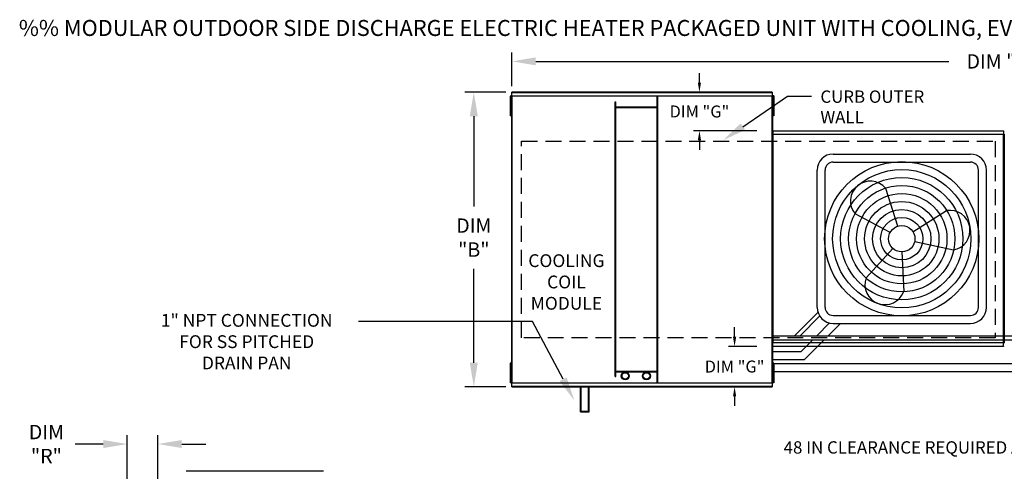
# Model space of a CAD drawing. Extents: x -1 to 687, y -157 to 0.
# Drawn here: x 1 to 125, y -57 to 0 of the extents above; entities that cross this region are included whole.
import ezdxf
from ezdxf.enums import TextEntityAlignment as Align

# ---------------------------------------------------------------- set-up
doc = ezdxf.new("R2010")
doc.units = 0
doc.header["$LTSCALE"] = 4
doc.header["$MEASUREMENT"] = 0
doc.linetypes.add('DASHED', pattern=[0.75, 0.5, -0.25])
doc.layers.get('0').update_dxf_attribs({"linetype": 'CONTINUOUS'})
doc.layers.get('Defpoints').update_dxf_attribs({"linetype": 'CONTINUOUS'})
doc.layers.add('1', color=7, linetype='DASHED')
doc.styles.add('BOLD', font='ROMAND.SHX')
doc.styles.get("Standard").update_dxf_attribs({"font": 'TXT.shx'})
doc.dimstyles.new('MOD', dxfattribs={"dimscale": 1.5, "dimtxt": 1.2, "dimasz": 2, "dimexe": 0.75, "dimexo": 0.5, "dimgap": 1, "dimtad": 0, "dimtih": 1, "dimtoh": 1, "dimzin": 0, "dimdsep": 46, "dimtxsty": 'Standard', "dimcen": 0.09, "dimadec": 0, "dimazin": 0, "dimtfac": 1, "dimtofl": 0, "dimtmove": 0, "dimatfit": 3, "dimfxl": 1, "dimtolj": 1, "dimtzin": 0, "dimarcsym": 0})

# ---------------------------------------------------------------- blocks, each defined once
blk = doc.blocks.new('*D8')
at = {"color": 0, "lineweight": -2, "transparency": 16777216}
for p, q in [((63.02, -8.32), (63.02, -4.08)), ((185.62, -13.14), (185.62, -4.08)), ((66.02, -5.21), (117.72, -5.21)), ((182.62, -5.21), (130.92, -5.21))]:
    blk.add_line(p, q, dxfattribs=at)
at = {"color": 0, "transparency": 16777216}
for points in [[(66.02, -4.71), (66.02, -5.71), (63.02, -5.21)], [(182.62, -4.71), (182.62, -5.71), (185.62, -5.21)]]:
    blk.add_solid(points, dxfattribs=at)
at = {"layer": 'Defpoints', "color": 0, "transparency": 16777216}
for p in [(185.62, -5.21), (63.02, -9.07), (185.62, -13.89)]:
    blk.add_point(p, dxfattribs=at)
at = {"color": 0, "transparency": 16777216, "insert": (124.32, -5.21), "char_height": 1.8, "attachment_point": 5}
blk.add_mtext('\\A1;DIM "A"', dxfattribs=at)
blk = doc.blocks.new('*D6')
at = {"color": 0, "lineweight": -2, "transparency": 16777216}
for p, q in [((14.88, -68.1), (14.88, -51.98)), ((18.71, -75.29), (18.71, -51.98)), ((11.88, -53.1), (8.36, -53.1)), ((21.71, -53.1), (24.71, -53.1))]:
    blk.add_line(p, q, dxfattribs=at)
at = {"color": 0, "transparency": 16777216}
for points in [[(11.88, -52.6), (11.88, -53.6), (14.88, -53.1)], [(21.71, -52.6), (21.71, -53.6), (18.71, -53.1)]]:
    blk.add_solid(points, dxfattribs=at)
at = {"layer": 'Defpoints', "color": 0, "transparency": 16777216}
for p in [(14.88, -53.1), (14.88, -68.85), (18.71, -76.04)]:
    blk.add_point(p, dxfattribs=at)
at = {"color": 0, "transparency": 16777216, "insert": (4.76, -53.1), "char_height": 1.8, "attachment_point": 5}
blk.add_mtext('\\A1;DIM\\P"R"', dxfattribs=at)
blk = doc.blocks.new('*D0')
at = {"color": 0, "lineweight": -2, "transparency": 16777216}
for p, q in [((62.27, -9.07), (57.14, -9.07)), ((58.26, -12.07), (58.26, -23.36)), ((58.26, -42.93), (58.26, -31.16)), ((62.27, -45.93), (57.14, -45.93))]:
    blk.add_line(p, q, dxfattribs=at)
at = {"color": 0, "transparency": 16777216}
for points in [[(57.76, -12.07), (58.76, -12.07), (58.26, -9.07)], [(57.76, -42.93), (58.76, -42.93), (58.26, -45.93)]]:
    blk.add_solid(points, dxfattribs=at)
at = {"layer": 'Defpoints', "color": 0, "transparency": 16777216}
for p in [(63.02, -9.07), (58.26, -45.93), (63.02, -45.93)]:
    blk.add_point(p, dxfattribs=at)
at = {"color": 0, "transparency": 16777216, "insert": (58.26, -27.26), "char_height": 1.8, "attachment_point": 5}
blk.add_mtext('\\A1;DIM\\P"B"', dxfattribs=at)
blk = doc.blocks.new('*D24')
at = {"color": 0, "lineweight": -2, "transparency": 16777216}
for p, q in [((86.5, -7.87), (86.5, -6.67)), ((93.61, -9.07), (85.75, -9.07)), ((93.69, -13.89), (85.75, -13.89)), ((86.5, -15.09), (86.5, -16.29))]:
    blk.add_line(p, q, dxfattribs=at)
at = {"color": 0, "transparency": 16777216}
for points in [[(86.3, -7.87), (86.7, -7.87), (86.5, -9.07)], [(86.3, -15.09), (86.7, -15.09), (86.5, -13.89)]]:
    blk.add_solid(points, dxfattribs=at)
at = {"layer": 'Defpoints', "color": 0, "transparency": 16777216}
for p in [(95.61, -9.07), (86.5, -13.89), (95.69, -13.89)]:
    blk.add_point(p, dxfattribs=at)
at = {"color": 0, "transparency": 16777216, "insert": (86.5, -11.48), "char_height": 1.5, "attachment_point": 5}
blk.add_mtext('\\A1;DIM "G"', dxfattribs=at)
blk = doc.blocks.new('*D25')
at = {"color": 0, "lineweight": -2, "transparency": 16777216}
for p, q in [((90.9, -39.68), (90.9, -38.48)), ((93.69, -40.88), (90.15, -40.88)), ((93.61, -45.93), (90.15, -45.93)), ((90.9, -47.13), (90.9, -48.33))]:
    blk.add_line(p, q, dxfattribs=at)
at = {"color": 0, "transparency": 16777216}
for points in [[(90.7, -39.68), (91.1, -39.68), (90.9, -40.88)], [(90.7, -47.13), (91.1, -47.13), (90.9, -45.93)]]:
    blk.add_solid(points, dxfattribs=at)
at = {"layer": 'Defpoints', "color": 0, "transparency": 16777216}
for p in [(90.9, -40.88), (95.69, -40.88), (95.61, -45.93)]:
    blk.add_point(p, dxfattribs=at)
at = {"color": 0, "transparency": 16777216, "insert": (90.9, -43.4), "char_height": 1.5, "attachment_point": 5}
blk.add_mtext('\\A1;DIM "G"', dxfattribs=at)

msp = doc.modelspace()

# ---------------------------------------------------------------- linework, layer by layer
at = {"color": 7, "linetype": 'Continuous'}
for p, q in [((62.88, -9.551), (62.794, -9.551)), ((62.794, -9.551), (62.794, -9.962)), ((62.88, -9.551), (62.88, -9.962)), ((62.963, -9.551), (62.963, -45.451)), ((63.015, -9.551), (62.963, -9.551)), ((63.015, -9.523), (95.61, -9.523)), ((63.015, -9.523), (63.015, -9.551)), ((63.015, -9.551), (63.015, -45.451)), ((63.015, -9.575), (63.015, -9.551)), ((63.015, -9.551), (63.015, -9.551)), ((95.61, -9.575), (63.015, -9.575)), ((95.607, -9.067), (63.019, -9.067)), ((63.019, -9.115), (63.019, -9.067)), ((63.019, -9.115), (95.607, -9.115)), ((63.019, -9.523), (63.019, -9.115)), ((81.208, -45.427), (81.208, -9.575)), ((81.289, -45.427), (81.289, -9.575)), ((95.607, -9.067), (95.607, -9.115)), ((95.607, -9.115), (95.607, -9.523)), ((95.61, -9.551), (95.61, -9.523)), ((95.61, -9.575), (95.61, -9.551)), ((95.611, -9.551), (95.61, -9.551)), ((95.611, -45.451), (95.611, -9.551)), ((95.663, -9.551), (95.611, -9.551)), ((95.663, -45.451), (95.663, -9.551)), ((95.799, -9.541), (95.713, -9.541)), ((95.713, -9.541), (95.713, -9.952)), ((95.799, -9.541), (95.799, -9.952)), ((62.794, -9.962), (62.794, -11.608)), ((62.88, -9.962), (62.794, -9.962)), ((62.88, -9.962), (62.88, -11.608)), ((62.933, -10.374), (62.88, -10.374)), ((75.94, -44.633), (75.94, -10.254)), ((75.94, -10.254), (76.022, -10.254)), ((76.022, -44.633), (76.022, -10.254)), ((81.208, -10.932), (76.022, -10.932)), ((81.208, -11.014), (76.022, -11.014)), ((95.713, -10.364), (95.661, -10.364)), ((95.663, -10.298), (95.663, -44.704)), ((95.713, -9.952), (95.713, -11.598)), ((95.799, -9.952), (95.713, -9.952)), ((95.799, -9.952), (95.799, -11.598)), ((62.88, -11.608), (62.794, -11.608)), ((62.794, -11.608), (62.794, -12.019)), ((62.88, -12.019), (62.794, -12.019)), ((62.88, -11.196), (62.933, -11.196)), ((62.88, -11.608), (62.88, -12.019)), ((95.661, -11.186), (95.713, -11.186)), ((95.799, -11.598), (95.713, -11.598)), ((95.713, -11.598), (95.713, -12.009)), ((95.799, -12.009), (95.713, -12.009)), ((95.799, -11.598), (95.799, -12.009)), ((95.637, -14.337), (95.637, -40.426)), ((95.686, -14.337), (95.637, -14.337)), ((95.686, -14.311), (124.564, -14.311)), ((95.686, -14.311), (95.686, -14.337)), ((95.686, -14.337), (95.686, -40.426)), ((95.686, -14.337), (95.686, -14.337)), ((95.686, -14.36), (95.686, -14.337)), ((124.564, -14.36), (95.686, -14.36)), ((95.689, -13.888), (124.561, -13.888)), ((95.689, -13.932), (95.689, -13.888)), ((124.561, -13.932), (95.689, -13.932)), ((95.689, -13.932), (95.689, -14.311)), ((124.561, -13.888), (124.561, -13.932)), ((124.561, -13.932), (124.561, -14.311)), ((124.564, -14.337), (124.564, -14.311)), ((124.565, -40.426), (124.565, -14.337)), ((124.613, -40.426), (124.613, -14.337)), ((124.613, -14.337), (124.613, -40.429)), ((124.662, -14.337), (124.662, -40.429)), ((95.637, -40.426), (95.686, -40.426)), ((95.686, -40.404), (124.564, -40.404)), ((95.686, -40.404), (95.686, -40.426)), ((95.686, -40.426), (95.686, -40.426)), ((95.686, -40.426), (95.686, -40.452)), ((124.564, -40.452), (95.686, -40.452)), ((95.689, -40.831), (95.689, -40.452)), ((124.561, -40.831), (124.561, -40.452)), ((124.564, -40.404), (124.564, -40.426)), ((124.564, -40.426), (124.565, -40.426)), ((124.564, -40.452), (124.564, -40.426)), ((124.565, -40.426), (124.613, -40.426)), ((124.613, -40.429), (124.662, -40.429)), ((124.662, -40.429), (124.662, -40.429)), ((95.689, -40.831), (124.561, -40.831)), ((95.689, -40.875), (95.689, -40.831)), ((124.561, -40.875), (95.689, -40.875)), ((124.561, -40.831), (124.561, -40.875)), ((62.794, -42.97), (62.794, -43.381)), ((62.88, -42.97), (62.794, -42.97)), ((62.88, -42.97), (62.88, -43.381)), ((95.713, -42.983), (95.713, -43.395)), ((95.799, -42.983), (95.713, -42.983)), ((95.799, -42.983), (95.799, -43.395)), ((62.88, -43.381), (62.794, -43.381)), ((62.794, -43.381), (62.794, -45.027)), ((62.88, -43.381), (62.88, -45.027)), ((62.933, -43.793), (62.88, -43.793)), ((76.022, -43.988), (81.208, -43.988)), ((76.022, -44.069), (81.208, -44.069)), ((95.713, -43.806), (95.661, -43.806)), ((95.799, -43.395), (95.713, -43.395)), ((95.713, -43.395), (95.713, -45.04)), ((95.799, -43.395), (95.799, -45.04)), ((62.794, -45.027), (62.794, -45.439)), ((62.88, -45.027), (62.794, -45.027)), ((62.88, -45.439), (62.794, -45.439)), ((62.88, -44.616), (62.933, -44.616)), ((62.88, -45.027), (62.88, -45.439)), ((62.963, -45.451), (63.015, -45.451)), ((63.015, -45.427), (95.61, -45.427)), ((63.015, -45.427), (63.015, -45.451)), ((63.015, -45.451), (63.015, -45.451)), ((63.015, -45.451), (63.015, -45.479)), ((95.61, -45.479), (63.015, -45.479)), ((63.019, -45.887), (63.019, -45.479)), ((75.94, -44.633), (76.022, -44.633)), ((95.607, -45.479), (95.607, -45.887)), ((95.61, -45.427), (95.61, -45.451)), ((95.611, -45.451), (95.61, -45.451)), ((95.61, -45.479), (95.61, -45.451)), ((95.611, -45.451), (95.663, -45.451)), ((95.661, -44.629), (95.713, -44.629)), ((95.713, -45.04), (95.713, -45.452)), ((95.799, -45.04), (95.713, -45.04)), ((95.799, -45.452), (95.713, -45.452)), ((95.799, -45.04), (95.799, -45.452)), ((95.607, -45.887), (63.019, -45.887)), ((63.019, -45.934), (63.019, -45.887)), ((63.019, -45.934), (95.607, -45.934)), ((71.622, -49.051), (71.622, -45.887)), ((71.703, -48.97), (71.703, -45.887)), ((72.612, -48.97), (72.612, -45.887)), ((72.694, -49.051), (72.694, -45.887)), ((95.607, -45.887), (95.607, -45.934)), ((71.622, -49.051), (72.694, -49.051)), ((71.703, -48.97), (72.612, -48.97))]:
    msp.add_line(p, q, dxfattribs=at)
for p, q in [((91.946, -13.383), (97.542, -9.556)), ((97.542, -9.556), (100.542, -9.556)), ((124.613, -14.337), (124.565, -14.337)), ((124.613, -14.337), (124.662, -14.337)), ((103.232, -16.809), (120.422, -16.809)), ((103.232, -17.809), (120.422, -17.809)), ((101.232, -35.998), (101.232, -18.809)), ((102.232, -35.998), (102.232, -18.809)), ((121.422, -35.998), (121.422, -18.809)), ((122.422, -35.998), (122.422, -18.809)), ((111.324, -25.83), (109.813, -21.099)), ((110.367, -26.63), (105.979, -24.304)), ((113.227, -26.526), (117.435, -23.888)), ((113.442, -27.755), (118.294, -28.812)), ((110.716, -28.626), (107.374, -32.3)), ((111.827, -29.056), (112.067, -34.018)), ((98.41, -39.559), (101.336, -36.633)), ((65.621, -37.773), (43.825, -37.773)), ((69.435, -44.989), (65.621, -37.773)), ((99.103, -39.559), (101.548, -37.077)), ((101.179, -39.559), (102.79, -37.949)), ((102.594, -39.559), (104.154, -37.998)), ((103.232, -36.998), (120.422, -36.998)), ((103.232, -37.998), (120.422, -37.998)), ((95.686, -39.559), (98.41, -39.559)), ((95.686, -40.059), (98.61, -40.059)), ((98.41, -39.559), (128.833, -39.559)), ((98.61, -40.059), (129.033, -40.059)), ((99.225, -41.514), (100.679, -40.059)), ((99.639, -42.514), (102.094, -40.059)), ((95.663, -41.514), (99.225, -41.514)), ((95.663, -42.514), (99.639, -42.514)), ((95.799, -43.014), (128.148, -43.014)), ((95.799, -44.014), (128.562, -44.014)), ((39.428, -56.511), (22.238, -56.511))]:
    msp.add_line(p, q)
for radius in [9.652, 8.652, 7.652, 6.652, 5.652, 4.652, 3.652, 2.652, 1.652]:
    msp.add_circle((111.827, -27.404), radius)
for centre, radius in [((77.213, -44.571), 0.502), ((77.213, -44.571), 0.4), ((79.872, -44.571), 0.502), ((79.872, -44.571), 0.4)]:
    msp.add_circle(centre, radius, dxfattribs=at)
for centre, radius, start, end in [((103.232, -18.809), 2, 90, 180), ((120.422, -18.809), 2, 0, 90), ((103.232, -18.809), 1, 90, 180), ((120.422, -18.809), 1, 0, 90), ((107.896, -22.702), 2.499, 39.89823, 219.89823), ((117.865, -26.35), 2.499, 279.89823, 99.89823), ((109.721, -33.159), 2.499, 159.89823, 339.89823), ((103.232, -35.998), 2, 180, 270), ((103.232, -35.998), 1, 180, 270), ((120.422, -35.998), 1, 270, 0), ((120.422, -35.998), 2, 270, 0)]:
    msp.add_arc(centre, radius, start, end)
for points in [[(92.228, -13.795), (91.664, -12.97), (89.47, -15.076)], [(69.877, -44.755), (68.993, -45.222), (70.837, -47.641)]]:
    msp.add_solid(points)
at = {"layer": '1'}
for p, q in [((64.235, -15.198), (123.504, -15.198)), ((64.235, -39.804), (64.235, -15.198)), ((123.504, -15.198), (123.504, -39.804)), ((123.504, -39.804), (64.235, -39.804))]:
    msp.add_line(p, q, dxfattribs=at)

# ---------------------------------------------------------------- texts
at = {"style": 'BOLD'}
msp.add_text('%% MODULAR OUTDOOR SIDE DISCHARGE ELECTRIC HEATER PACKAGED UNIT WITH COOLING, EVAPORATIVE COOLER AND INTAKE HOOD', height=2, dxfattribs=at).set_placement((1.31, -2.028))
at = {"linetype": 'Continuous'}
for s, height, p in [('CURB OUTER', 1.5469, (101.642, -10.396)), ('WALL', 1.5469, (101.642, -12.974)), ('48 IN CLEARANCE REQUIRED ABOVE CONDENSERS', 1.54688, (97.042, -54.297))]:
    msp.add_text(s, height=height, dxfattribs=at).set_placement(p)
for s, p in [('COOLING', (69.85, -30.95)), ('COIL', (69.85, -33.617)), ('MODULE', (69.85, -36.284)), ('1" NPT CONNECTION', (29.831, -38.42)), ('FOR SS PITCHED', (29.831, -41.087)), ('DRAIN PAN', (29.831, -43.753))]:
    msp.add_text(s, height=1.6).set_placement(p, align=Align.CENTER)

# ---------------------------------------------------------------- dimensions: what is measured, and where the dimension line sits
dim = msp.add_linear_dim(base=(185.621, -5.209), p1=(63.019, -9.067), p2=(185.621, -13.888), text='DIM "A"', dimstyle='MOD', override={"dimpost": '"'})
dim.commit()
dim.dimension.update_dxf_attribs({"geometry": '*D8', "text_midpoint": (124.32, -5.209)})
for base, p1, p2, picture, middle in [((86.501, -13.888), (95.607, -9.067), (95.689, -13.888), '*D24', (86.501, -11.478)), ((90.898, -40.875), (95.607, -45.934), (95.689, -40.875), '*D25', (90.898, -43.405))]:
    dim = msp.add_linear_dim(base=base, p1=p1, p2=p2, angle=90, text='DIM "G"', dimstyle='MOD', override={"dimscale": 1, "dimtxt": 1.5, "dimasz": 1.2, "dimexo": 2, "dimpost": '"', "dimtix": 1})
    dim.commit()
    dim.dimension.update_dxf_attribs({"geometry": picture, "text_midpoint": middle})
dim = msp.add_linear_dim(base=(58.261, -45.934), p1=(63.019, -9.067), p2=(63.019, -45.934), angle=90, text='DIM\\P"B"', dimstyle='MOD', override={"dimpost": '"'})
dim.commit()
dim.dimension.update_dxf_attribs({"geometry": '*D0', "text_midpoint": (58.261, -27.262), "dimtype": 160})
dim = msp.add_linear_dim(base=(14.881, -53.102), p1=(18.708, -76.037), p2=(14.881, -68.848), text='DIM\\P"R"', dimstyle='MOD', override={"dimpost": '"'})
dim.commit()
dim.dimension.update_dxf_attribs({"geometry": '*D6', "text_midpoint": (4.756, -53.102), "dimtype": 160})

doc.saveas('drawing.dxf')
